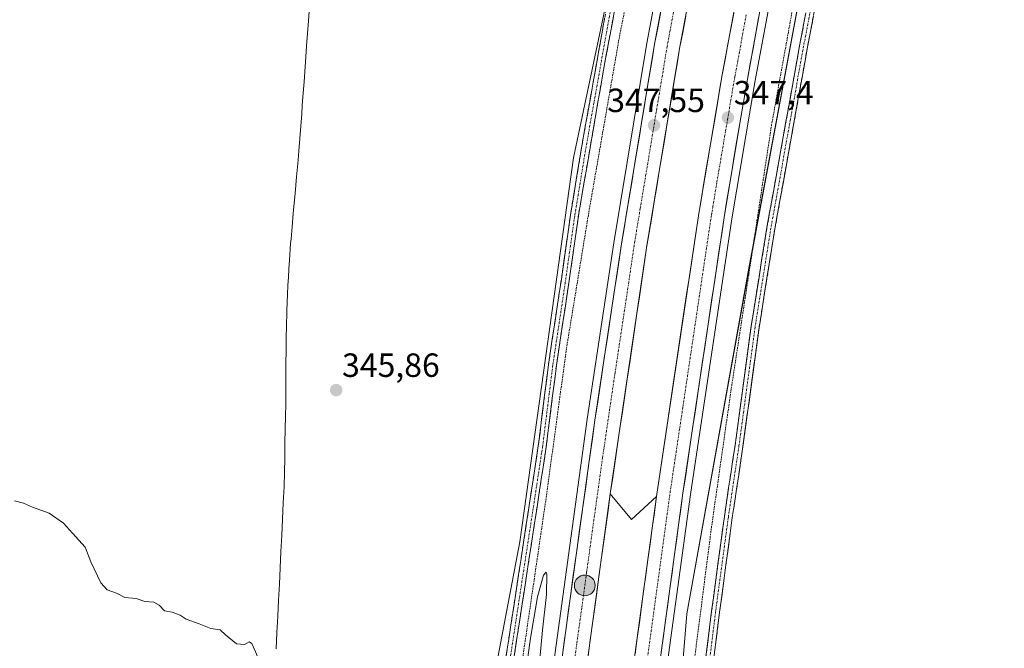
# Model space of a CAD drawing. Units: metres. Extents: x 604592 to 608060, y 4692203 to 4694568.
# Drawn here: x 605193 to 605487, y 4692860 to 4693048 of the extents above; entities that cross this region are included whole.
import ezdxf
from ezdxf.enums import TextEntityAlignment as Align

# ---------------------------------------------------------------- set-up
doc = ezdxf.new("R2010")
doc.units = ezdxf.units.M
doc.header["$MEASUREMENT"] = 0
for name, pattern in [('TRAZO_Y_PUNTO', [1, 0.5, -0.25, 0, -0.25]), ('TRAZOS', [0.75, 0.5, -0.25]), ('TRAZOSX2', [1.5, 1, -0.5])]:
    doc.linetypes.add(name, pattern=pattern)
for name, color, linetype, lineweight in [('Alambrada', 19, 'TRAZOS', 0), ('Arcén (en calzada doble)', 9, 'Continuous', 13), ('Camino', 19, 'TRAZOSX2', 0), ('Camino Cxs', 19, 'Continuous', 0), ('Camino eje', 19, 'TRAZO_Y_PUNTO', 0), ('Carretera de calzada doble', 1, 'Continuous', 13), ('Carretera de calzada doble Cxs', 1, 'Continuous', 13), ('Carretera de calzada doble eje', 1, 'TRAZO_Y_PUNTO', 0), ('Carátula', 7, 'Continuous', 5), ('Cultivos herbáceos CxS', 92, 'Continuous', 0), ('Curva de nivel normal', 36, 'Continuous', 0), ('Municipio', 9, 'Continuous', 13), ('Municipio CxS', 142, 'Continuous', 0), ('Núcleo urbano CxS', 19, 'Continuous', 0), ('Punto de cota en terreno', 7, 'Continuous', 0), ('Punto kilométrico de carretera', 7, 'Continuous', 0), ('Rótulo de punto de cota en terreno', 19, 'Continuous', 0)]:
    doc.layers.add(name, color=color, linetype=linetype, lineweight=lineweight)
doc.styles.add('Arial', font='txt', dxfattribs={"height": 0.2})

# ---------------------------------------------------------------- blocks, each defined once
blk = doc.blocks.new('*U153')
at = {"layer": 'Cultivos herbáceos CxS', "color": 92, "linetype": 'Continuous', "lineweight": 0}
blk.add_polyline3d([(605384.2601, 4692771.0633, 345.0108), (605392.3993, 4692870.5537, 345.3005), (605410.9861, 4692973.7185, 347.1543), (605432.4433, 4693088.8521, 347.6925), (605462.6775, 4693222.5235, 348.0275), (605509.4529, 4693380.1161, 349.7452)], dxfattribs=at)
blk = doc.blocks.new('*U154')
at = {"layer": 'Núcleo urbano CxS', "color": 19, "linetype": 'Continuous', "lineweight": 0}
for points in [[(605323.7077, 4692792.6913, 345.2215), (605342.5322, 4692892.0423, 346.0631), (605358.5865, 4693006.5943, 347.4818), (605374.5901, 4693082.4051, 347.9976), (605389.1999, 4693166.4511, 347.9768), (605404.2507, 4693221.2911, 348.4466), (605423.3243, 4693304.1335, 349.3607)], [(605509.4529, 4693380.1161, 349.7452), (605462.6775, 4693222.5235, 348.0275), (605432.4433, 4693088.8521, 347.6925), (605410.9861, 4692973.7185, 347.1543), (605392.3993, 4692870.5537, 345.3005), (605384.2601, 4692771.0633, 345.0108)]]:
    blk.add_polyline3d(points, dxfattribs=at)
blk = doc.blocks.new('*U167')
at = {"layer": 'Curva de nivel normal', "color": 36, "linetype": 'Continuous', "lineweight": 0}
for points in [[(605348.54, 4692857.18, 345), (605349.3, 4692865.74, 345), (605350.52, 4692876.37, 345), (605350.68, 4692882.44, 345), (605350.43, 4692883, 345), (605349.6, 4692882.09, 345), (605347.88, 4692875.67, 345), (605345.78, 4692863.34, 345), (605344.1, 4692851.34, 345)], [(605265.07, 4692856.11, 345), (605262.53, 4692861.76, 345), (605261.75, 4692862.22, 345), (605260.37, 4692861.45, 345), (605257.99, 4692861.62, 345), (605254.69, 4692864.32, 345), (605253.08, 4692865.83, 345), (605250.35, 4692866.16, 345), (605246.84, 4692867.59, 345), (605243.01, 4692868.97, 345), (605241.18, 4692870.14, 345), (605238.81, 4692871.1, 345), (605236.52, 4692871.47, 345), (605234.89, 4692873.17, 345), (605233.28, 4692874.05, 345), (605230.59, 4692874.23, 345), (605228.05, 4692875.19, 345), (605224.71, 4692875.43, 345), (605222.16, 4692876.78, 345), (605219.43, 4692877.71, 345), (605217.46, 4692879.84, 345), (605214.47, 4692886.14, 345), (605212.78, 4692890.5, 345), (605209, 4692894.62, 345), (605206.36, 4692897.63, 345), (605202.13, 4692900.64, 345), (605197.06, 4692902.43, 345), (605194.39, 4692903.61, 345), (605191.72, 4692904.3, 345)]]:
    blk.add_polyline3d(points, dxfattribs=at)
blk = doc.blocks.new('5PATER')
at = {"layer": 'Carátula', "linetype": 'Continuous', "lineweight": 5}
h = blk.add_hatch(color=250, dxfattribs=at)
edge = h.paths.add_edge_path()
edge.add_ellipse((0, 0.01), major_axis=(-1.33, -1.34), ratio=0.999422, start_angle=0, end_angle=360)
blk = doc.blocks.new('5HITCA')
at = {"layer": 'Carátula', "linetype": 'Continuous', "lineweight": 5}
h = blk.add_hatch(color=1, dxfattribs=at)
edge = h.paths.add_edge_path()
edge.add_arc((0, 0), 3.1, 0.0011, 360.0011)
at = {"layer": 'Carátula', "color": 250, "linetype": 'Continuous', "lineweight": 5}
blk.add_circle((0, 0, 0), 3.1, dxfattribs=at)

msp = doc.modelspace()

# ---------------------------------------------------------------- linework, layer by layer
at = {"layer": 'Alambrada', "color": 19, "linetype": 'TRAZOS', "lineweight": 0}
for points in [[(605482.52, 4693294.6, 348.77), (605466.28, 4693233.37, 347.99), (605458.99, 4693203.64, 348.03), (605457.03, 4693198.14, 348.07), (605445.67, 4693154.08, 347.9), (605433.94, 4693099.98, 347.33), (605425.93, 4693059.76, 347.37), (605424.48, 4693053.66, 347.24), (605417.74, 4693016.51, 346.8), (605411.92, 4692978.33, 346.59), (605405.67, 4692937.6, 346.48), (605399.73, 4692895.98, 345.71), (605394.55, 4692855.71, 345.29)], [(605421.39, 4693263.53, 348.85), (605407.28, 4693209.01, 348.27), (605393.89, 4693151.64, 347.76), (605383.1, 4693097.73, 347.78), (605372.16, 4693041.88, 347.63), (605363.15, 4692990.23, 347.27), (605356.48, 4692949.64, 347), (605350.73, 4692907.23, 345.99), (605342.77, 4692852.87, 345.24)]]:
    msp.add_polyline3d(points, dxfattribs=at)
at = {"layer": 'Arcén (en calzada doble)', "color": 9, "linetype": 'Continuous', "lineweight": 13}
for points in [[(605469.12, 4693278.55), (605455.66, 4693228.83), (605443.48, 4693179.69), (605434.26, 4693139), (605423.03, 4693084.42), (605412.82, 4693029.64), (605405.82, 4692988.44), (605393.55, 4692906.21), (605382.53, 4692825.73), (605367.96, 4692722.94), (605360.48, 4692672.44), (605352.44, 4692622.05), (605343.85, 4692571.75), (605333.17, 4692514.71), (605324.21, 4692472.12), (605317.8, 4692443.83), (605311.03, 4692415.6), (605299.85, 4692371.93), (605291, 4692339.3), (605278.53, 4692295.96), (605265.14, 4692252.05), (605252.56, 4692212.41)], [(605424.44, 4693242.39), (605412.73, 4693195.71), (605401.28, 4693145.94), (605390.58, 4693094.33), (605380.53, 4693040.83), (605370.66, 4692981.26), (605362.71, 4692928.62), (605348.25, 4692823.58), (605343.07, 4692788.14), (605336.55, 4692739.94), (605325.69, 4692664.96), (605314.12, 4692595.05), (605304.21, 4692541.08), (605293.12, 4692487.34), (605281.92, 4692438.07), (605267.96, 4692382.09), (605255.8, 4692337.58), (605243.69, 4692296.18), (605236.94, 4692274.18), (605225.28, 4692236.92), (605217.08, 4692211.87)], [(605369.58, 4692906.35), (605375.87, 4692898.69), (605383.39, 4692905.53)]]:
    msp.add_lwpolyline(points, dxfattribs=at)
at = {"layer": 'Camino', "color": 19, "linetype": 'TRAZOSX2', "lineweight": 0}
for points in [[(605337.06, 4692848.63), (605348.1, 4692920.71), (605350.08, 4692936.56), (605351.13, 4692944.94), (605354.87, 4692969.7), (605357.68, 4692989.5), (605358, 4692991.4), (605361.07, 4693010.08), (605369.59, 4693057.74), (605374.31, 4693082.28), (605381.73, 4693116.88), (605387.39, 4693143.7), (605389.98, 4693155.98), (605396.39, 4693184.85), (605404.52, 4693223.39), (605411.92, 4693251.9)], [(605393.88, 4692823.25), (605399.82, 4692871.33), (605403.64, 4692899.61), (605406.81, 4692920.88), (605411.61, 4692956.28), (605416.34, 4692985.77), (605426.08, 4693039.99), (605431.48, 4693068.26), (605440.49, 4693112.54), (605453.61, 4693161.66), (605463.77, 4693207.9), (605471.62, 4693238.76)], [(605473.92, 4693238.09), (605466.11, 4693207.35), (605455.94, 4693161.09), (605442.82, 4693112), (605433.84, 4693067.8), (605428.44, 4693039.56), (605418.7, 4692985.37), (605413.99, 4692955.93), (605409.19, 4692920.54), (605406.01, 4692899.27), (605402.2, 4692871.03), (605396.27, 4692823.03)], [(605410.31, 4693236.83), (605405.74, 4693217.99), (605398.72, 4693184.35), (605392.31, 4693155.48), (605384.07, 4693116.38), (605376.95, 4693083.27), (605367.54, 4693032.71), (605360.17, 4692989.98), (605357.23, 4692969.35), (605353.49, 4692944.61), (605350.46, 4692920.38), (605339.41, 4692848.26)]]:
    msp.add_lwpolyline(points, dxfattribs=at)
at = {"layer": 'Camino Cxs', "color": 19, "linetype": 'Continuous', "lineweight": 0}
for points in [[(605370.96, 4693051.1, 347.77), (605370.11, 4693046.5, 347.75), (605369.25, 4693041.9, 347.68), (605368.4, 4693037.31, 347.66), (605367.54, 4693032.71, 347.66), (605366.72, 4693027.96, 347.69), (605365.9, 4693023.21, 347.55), (605365.08, 4693018.47, 347.47), (605364.26, 4693013.72, 347.45), (605363.45, 4693008.97, 347.4), (605362.63, 4693004.22, 347.42), (605361.81, 4692999.48, 347.4), (605360.99, 4692994.73, 347.43), (605360.17, 4692989.98, 347.4), (605359.58, 4692985.85, 347.34), (605358.99, 4692981.73, 347.27), (605358.41, 4692977.6, 347.2), (605357.82, 4692973.48, 347.15), (605357.23, 4692969.35, 347.31), (605356.61, 4692965.23, 347.35), (605355.98, 4692961.1, 347.22), (605355.36, 4692956.98, 347.09), (605354.74, 4692952.86, 347.06), (605354.11, 4692948.73, 347.06), (605353.49, 4692944.61, 346.99), (605352.88, 4692939.76, 346.87), (605352.28, 4692934.92, 346.79), (605351.67, 4692930.07, 346.66), (605351.07, 4692925.23, 346.44), (605350.46, 4692920.38, 346.32), (605349.72, 4692915.57, 346.21), (605348.99, 4692910.76, 346.14), (605348.25, 4692905.96, 346.11), (605347.51, 4692901.15, 346.03), (605346.78, 4692896.34, 346.03), (605346.04, 4692891.53, 346.01), (605345.3, 4692886.72, 345.88), (605344.57, 4692881.92, 345.7), (605343.83, 4692877.11, 345.68), (605343.09, 4692872.3, 345.66), (605342.36, 4692867.49, 345.65), (605341.62, 4692862.68, 345.75), (605340.88, 4692857.88, 345.7)], [(605398.04, 4692856.91, 345.75), (605398.64, 4692861.72, 345.86), (605399.23, 4692866.53, 345.88), (605399.82, 4692871.33, 345.94), (605400.46, 4692876.05, 345.94), (605401.1, 4692880.76, 346.04), (605401.73, 4692885.47, 346.16), (605402.37, 4692890.18, 346.18), (605403, 4692894.9, 346.17), (605403.64, 4692899.61, 346.18), (605404.27, 4692903.86, 346.31), (605404.91, 4692908.12, 346.46), (605405.54, 4692912.37, 346.55), (605406.18, 4692916.63, 346.74), (605406.81, 4692920.88, 346.8), (605407.41, 4692925.31, 346.77), (605408.01, 4692929.73, 346.81), (605408.61, 4692934.16, 346.89), (605409.21, 4692938.58, 346.84), (605409.81, 4692943.01, 346.87), (605410.41, 4692947.43, 346.89), (605411.01, 4692951.86, 347.01), (605411.61, 4692956.28, 347.17), (605412.4, 4692961.2, 347.09), (605413.19, 4692966.11, 347.09), (605413.98, 4692971.03, 347.18), (605414.76, 4692975.94, 347.21), (605415.55, 4692980.86, 347.3), (605416.34, 4692985.77, 347.48), (605417.15, 4692990.29, 347.57), (605417.96, 4692994.81, 347.61), (605418.77, 4692999.33, 347.63), (605419.59, 4693003.85, 347.6), (605420.4, 4693008.36, 347.67), (605421.21, 4693012.88, 347.82), (605422.02, 4693017.4, 347.87), (605422.83, 4693021.92, 347.71), (605423.65, 4693026.44, 347.61), (605424.46, 4693030.96, 347.57), (605425.27, 4693035.47, 347.56), (605426.08, 4693039.99, 347.62), (605426.98, 4693044.7, 347.63), (605427.88, 4693049.42, 347.56)], [(605338.53, 4692858.24, 345.72), (605339.27, 4692863.05, 345.78), (605340, 4692867.85, 345.81), (605340.74, 4692872.66, 345.9), (605341.48, 4692877.46, 345.97), (605342.21, 4692882.27, 345.94), (605342.95, 4692887.07, 345.99), (605343.68, 4692891.88, 346.05), (605344.42, 4692896.68, 346.06), (605345.16, 4692901.49, 346.11), (605345.89, 4692906.29, 346.2), (605346.63, 4692911.1, 346.3), (605347.36, 4692915.9, 346.34), (605348.1, 4692920.71, 346.41), (605348.6, 4692924.67, 346.49), (605349.09, 4692928.64, 346.63), (605349.59, 4692932.6, 346.76), (605350.08, 4692936.56, 346.87), (605350.61, 4692940.75, 346.96), (605351.13, 4692944.94, 347.05), (605351.75, 4692949.07, 347.12), (605352.38, 4692953.19, 347.15), (605353, 4692957.32, 347.19), (605353.62, 4692961.45, 347.29), (605354.25, 4692965.57, 347.37), (605354.87, 4692969.7, 347.39), (605355.57, 4692974.65, 347.42), (605356.28, 4692979.6, 347.48), (605356.98, 4692984.55, 347.47), (605357.68, 4692989.5, 347.49), (605358, 4692991.4, 347.48), (605358.77, 4692996.07, 347.47), (605359.54, 4693000.74, 347.47), (605360.3, 4693005.41, 347.5), (605361.07, 4693010.08, 347.53), (605361.92, 4693014.85, 347.55), (605362.77, 4693019.61, 347.55), (605363.63, 4693024.38, 347.6), (605364.48, 4693029.14, 347.68), (605365.33, 4693033.91, 347.67), (605366.18, 4693038.68, 347.71), (605367.03, 4693043.44, 347.72), (605367.89, 4693048.21, 347.77)], [(605430.24, 4693048.97, 347.46), (605429.34, 4693044.26, 347.43), (605428.44, 4693039.56, 347.52), (605427.63, 4693035.04, 347.6), (605426.82, 4693030.52, 347.62), (605426.01, 4693026.01, 347.62), (605425.2, 4693021.49, 347.66), (605424.38, 4693016.98, 347.71), (605423.57, 4693012.46, 347.71), (605422.76, 4693007.95, 347.78), (605421.95, 4693003.43, 347.78), (605421.14, 4692998.92, 347.69), (605420.33, 4692994.4, 347.58), (605419.52, 4692989.88, 347.58), (605418.7, 4692985.37, 347.47), (605417.92, 4692980.46, 347.41), (605417.13, 4692975.56, 347.42), (605416.35, 4692970.65, 347.33), (605415.56, 4692965.74, 347.16), (605414.77, 4692960.84, 347.07), (605413.99, 4692955.93, 347), (605413.39, 4692951.51, 346.96), (605412.79, 4692947.08, 347.01), (605412.19, 4692942.66, 347.03), (605411.59, 4692938.24, 347.01), (605410.99, 4692933.81, 346.94), (605410.39, 4692929.39, 346.75), (605409.79, 4692924.97, 346.69), (605409.19, 4692920.54, 346.68), (605408.55, 4692916.29, 346.73), (605407.92, 4692912.03, 346.73), (605407.28, 4692907.78, 346.63), (605406.65, 4692903.52, 346.46), (605406.01, 4692899.27, 346.3), (605405.38, 4692894.56, 346.18), (605404.74, 4692889.86, 346.1), (605404.11, 4692885.15, 346.02), (605403.47, 4692880.44, 346), (605402.84, 4692875.73, 346.02), (605402.2, 4692871.03, 346.01), (605401.61, 4692866.23, 345.98), (605401.02, 4692861.43, 345.87), (605400.42, 4692856.63, 345.7)]]:
    msp.add_polyline3d(points, dxfattribs=at)
at = {"layer": 'Camino eje', "color": 19, "linetype": 'TRAZO_Y_PUNTO', "lineweight": 0}
for points in [[(605413.17, 4693251.55), (605405.79, 4693223.09), (605397.66, 4693184.57), (605391.25, 4693155.71), (605388.66, 4693143.43), (605383, 4693116.61), (605375.58, 4693082.02), (605370.87, 4693057.5), (605362.35, 4693009.86), (605359.28, 4692991.19), (605358.96, 4692989.3), (605356.16, 4692969.51), (605352.42, 4692944.76), (605351.37, 4692936.4), (605349.39, 4692920.53), (605338.34, 4692848.42)], [(605472.77, 4693238.42), (605464.94, 4693207.63), (605454.78, 4693161.38), (605441.65, 4693112.27), (605432.66, 4693068.03), (605427.26, 4693039.77), (605417.52, 4692985.57), (605412.8, 4692956.1), (605408, 4692920.71), (605404.82, 4692899.44), (605401.01, 4692871.18), (605395.07, 4692823.14)]]:
    msp.add_lwpolyline(points, dxfattribs=at)
at = {"layer": 'Carretera de calzada doble', "color": 1, "linetype": 'Continuous', "lineweight": 13}
for points in [[(605466.91, 4693279.17), (605453.42, 4693229.41), (605441.25, 4693180.23), (605432.01, 4693139.48), (605429.12, 4693125.85), (605426.28, 4693112.19), (605423.5, 4693098.53), (605420.78, 4693084.85), (605418.12, 4693071.18), (605415.53, 4693057.48), (605413.01, 4693043.76), (605410.55, 4693030.03), (605408.14, 4693016.3), (605405.82, 4693002.55), (605403.55, 4692988.8), (605391.28, 4692906.53), (605380.26, 4692826.05)], [(605383.39, 4692905.53), (605395.98, 4692989.98), (605403, 4693031.37), (605413.26, 4693086.34), (605424.53, 4693141.12), (605433.78, 4693182), (605446.01, 4693231.33), (605459.53, 4693281.23)], [(605350.55, 4692823.33), (605357.67, 4692875.87), (605365.01, 4692928.37), (605372.94, 4692980.96), (605382.82, 4693040.48), (605392.85, 4693093.93), (605403.53, 4693145.48), (605414.98, 4693195.19), (605426.67, 4693241.83)], [(605434.01, 4693239.91), (605422.37, 4693193.43), (605410.94, 4693143.85), (605400.3, 4693092.46), (605390.28, 4693039.16), (605380.44, 4692979.78), (605369.58, 4692906.35)], [(605369.58, 4692906.35), (605361.48, 4692847.3)], [(605375.05, 4692844.53), (605383.39, 4692905.53)]]:
    msp.add_lwpolyline(points, dxfattribs=at)
at = {"layer": 'Carretera de calzada doble Cxs', "color": 1, "linetype": 'Continuous', "lineweight": 13}
for points in [[(605355.08, 4692856.76, 345.86), (605355.73, 4692861.54, 345.93), (605356.38, 4692866.32, 346.04), (605357.02, 4692871.09, 346.11), (605357.67, 4692875.87, 346.16), (605358.34, 4692880.64, 346.17), (605359, 4692885.42, 346.18), (605359.67, 4692890.19, 346.22), (605360.34, 4692894.96, 346.28), (605361.01, 4692899.73, 346.37), (605361.67, 4692904.51, 346.47), (605362.34, 4692909.28, 346.5), (605363.01, 4692914.05, 346.53), (605363.68, 4692918.82, 346.58), (605364.34, 4692923.6, 346.62), (605365.01, 4692928.37, 346.65), (605365.73, 4692933.15, 346.71), (605366.45, 4692937.93, 346.8), (605367.17, 4692942.71, 346.87), (605367.89, 4692947.49, 346.91), (605368.61, 4692952.27, 346.9), (605369.34, 4692957.06, 346.94), (605370.06, 4692961.84, 347), (605370.78, 4692966.62, 347.07), (605371.5, 4692971.4, 347.17), (605372.22, 4692976.18, 347.2), (605372.94, 4692980.96, 347.23), (605373.7, 4692985.54, 347.25), (605374.46, 4692990.12, 347.28), (605375.22, 4692994.7, 347.34), (605375.98, 4692999.27, 347.39), (605376.74, 4693003.85, 347.47), (605377.5, 4693008.43, 347.53), (605378.26, 4693013.01, 347.58), (605379.02, 4693017.59, 347.56), (605379.78, 4693022.17, 347.6), (605380.54, 4693026.74, 347.65), (605381.3, 4693031.32, 347.73), (605382.06, 4693035.9, 347.79), (605382.82, 4693040.48, 347.83), (605383.73, 4693045.34, 347.86), (605384.64, 4693050.2, 347.88)], [(605376.97, 4692858.61, 345.77), (605377.62, 4692863.3, 345.81), (605378.26, 4692867.99, 345.85), (605378.9, 4692872.68, 345.89), (605379.54, 4692877.38, 345.94), (605380.18, 4692882.07, 346), (605380.82, 4692886.76, 346.07), (605381.47, 4692891.45, 346.14), (605382.11, 4692896.15, 346.18), (605382.75, 4692900.84, 346.19), (605383.39, 4692905.53, 346.17), (605384.09, 4692910.22, 346.16), (605384.79, 4692914.91, 346.23), (605385.49, 4692919.61, 346.3), (605386.19, 4692924.3, 346.42), (605386.89, 4692928.99, 346.52), (605387.59, 4692933.68, 346.46), (605388.29, 4692938.37, 346.48), (605388.99, 4692943.06, 346.43), (605389.69, 4692947.76, 346.48), (605390.38, 4692952.45, 346.57), (605391.08, 4692957.14, 346.69), (605391.78, 4692961.83, 346.82), (605392.48, 4692966.52, 346.78), (605393.18, 4692971.21, 346.78), (605393.88, 4692975.91, 346.83), (605394.58, 4692980.6, 346.85), (605395.28, 4692985.29, 346.89), (605395.98, 4692989.98, 347.02), (605396.76, 4692994.58, 347.13), (605397.54, 4692999.18, 347.16), (605398.32, 4693003.78, 347.24), (605399.1, 4693008.38, 347.22), (605399.88, 4693012.97, 347.17), (605400.66, 4693017.57, 347.27), (605401.44, 4693022.17, 347.47), (605402.22, 4693026.77, 347.51), (605403, 4693031.37, 347.45), (605403.86, 4693035.95, 347.47), (605404.71, 4693040.53, 347.53), (605405.57, 4693045.11, 347.6), (605406.42, 4693049.69, 347.76)], [(605392.1, 4693048.85, 347.68), (605391.19, 4693044.01, 347.64), (605390.28, 4693039.16, 347.49), (605389.52, 4693034.59, 347.39), (605388.77, 4693030.02, 347.32), (605388.01, 4693025.46, 347.29), (605387.25, 4693020.89, 347.32), (605386.5, 4693016.32, 347.4), (605385.74, 4693011.75, 347.29), (605384.98, 4693007.19, 347.15), (605384.22, 4693002.62, 347.05), (605383.47, 4692998.05, 347.01), (605382.71, 4692993.48, 347.04), (605381.95, 4692988.92, 347.13), (605381.2, 4692984.35, 347.08), (605380.44, 4692979.78, 346.97), (605379.72, 4692974.88, 346.85), (605378.99, 4692969.99, 346.76), (605378.27, 4692965.09, 346.7), (605377.54, 4692960.2, 346.68), (605376.82, 4692955.3, 346.71), (605376.1, 4692950.41, 346.67), (605375.37, 4692945.51, 346.52), (605374.65, 4692940.62, 346.39), (605373.92, 4692935.72, 346.31), (605373.2, 4692930.83, 346.29), (605372.48, 4692925.93, 346.34), (605371.75, 4692921.04, 346.39), (605371.03, 4692916.14, 346.27), (605370.3, 4692911.25, 346.14), (605369.58, 4692906.35, 346.17), (605368.91, 4692901.43, 346.26), (605368.23, 4692896.51, 346.24), (605367.56, 4692891.59, 346.19), (605366.88, 4692886.67, 346.14), (605366.21, 4692881.75, 346.09), (605365.53, 4692876.83, 346.03), (605364.86, 4692871.9, 345.97), (605364.18, 4692866.98, 345.92), (605363.51, 4692862.06, 345.87), (605362.83, 4692857.14, 345.8)], [(605413.85, 4693048.33, 347.56), (605413.01, 4693043.76, 347.48), (605412.19, 4693039.18, 347.45), (605411.37, 4693034.61, 347.48), (605410.55, 4693030.03, 347.41), (605409.75, 4693025.45, 347.33), (605408.94, 4693020.88, 347.27), (605408.14, 4693016.3, 347.23), (605407.37, 4693011.72, 347.19), (605406.59, 4693007.13, 347.19), (605405.82, 4693002.55, 347.12), (605405.06, 4692997.97, 347.05), (605404.31, 4692993.38, 346.99), (605403.55, 4692988.8, 346.92), (605402.83, 4692983.96, 346.89), (605402.11, 4692979.12, 346.87), (605401.38, 4692974.28, 346.86), (605400.66, 4692969.44, 346.76), (605399.94, 4692964.6, 346.69), (605399.22, 4692959.76, 346.63), (605398.5, 4692954.92, 346.56), (605397.78, 4692950.08, 346.5), (605397.05, 4692945.25, 346.5), (605396.33, 4692940.41, 346.51), (605395.61, 4692935.57, 346.46), (605394.89, 4692930.73, 346.4), (605394.17, 4692925.89, 346.31), (605393.45, 4692921.05, 346.22), (605392.72, 4692916.21, 346.16), (605392, 4692911.37, 346.16), (605391.28, 4692906.53, 346.17), (605390.63, 4692901.8, 346.09), (605389.98, 4692897.06, 345.99), (605389.34, 4692892.33, 345.91), (605388.69, 4692887.59, 345.83), (605388.04, 4692882.86, 345.79), (605387.39, 4692878.13, 345.77), (605386.74, 4692873.39, 345.79), (605386.09, 4692868.66, 345.74), (605385.45, 4692863.92, 345.68), (605384.8, 4692859.19, 345.62)]]:
    msp.add_polyline3d(points, dxfattribs=at)
at = {"layer": 'Carretera de calzada doble eje', "color": 1, "linetype": 'TRAZO_Y_PUNTO', "lineweight": 0}
for points in [[(605390.3, 4693059.8), (605386.55, 4693039.82), (605385.32, 4693032.37), (605383.46, 4693021.25), (605378.53, 4692991.5), (605376.69, 4692980.37), (605374.98, 4692968.76), (605371.01, 4692942.46), (605369.28, 4692930.84), (605368.3, 4692924.1), (605367.3, 4692917.35), (605363.64, 4692891.1), (605362.51, 4692882.91), (605361.05, 4692872.25), (605359.57, 4692861.59), (605356.01, 4692835.32)], [(605410.17, 4693049.25), (605408.89, 4693042.39), (605407.67, 4693035.53), (605406.76, 4693030.71), (605405.57, 4693023.84), (605403.98, 4693014.43), (605402.8, 4693007.55), (605401.37, 4692999.1), (605400.23, 4692992.21), (605399.76, 4692989.39), (605397.35, 4692973.28), (605391.23, 4692932.14), (605388.3, 4692912.57), (605387.33, 4692906.03), (605379.14, 4692846.12)]]:
    msp.add_lwpolyline(points, dxfattribs=at)
at = {"layer": 'Cultivos herbáceos CxS', "color": 92, "linetype": 'Continuous', "lineweight": 0}
for points in [[(605509.45, 4693380.12, 349.75), (605462.68, 4693222.52, 348.03), (605432.44, 4693088.85, 347.69), (605410.99, 4692973.72, 347.15), (605392.4, 4692870.55, 345.3), (605384.26, 4692771.06, 345.01), (605381.27, 4692743.31, 344.91)], [(605423.32, 4693304.13, 349.36), (605404.25, 4693221.29, 348.45), (605389.2, 4693166.45, 347.98), (605374.59, 4693082.41, 348), (605358.59, 4693006.59, 347.48), (605342.53, 4692892.04, 346.06), (605323.71, 4692792.69, 345.22), (605319.96, 4692771.77, 344.96), (605304.7, 4692686.64, 344.3), (605295.02, 4692618.18, 343.94), (605294.91, 4692617.72, 343.93), (605285.16, 4692576.26, 343.69), (605265.69, 4692493.45, 342.93), (605230.78, 4692345.86, 339.74), (605216.57, 4692281.87, 336.76), (605215.18, 4692275.61, 336.17), (605194.91, 4692211.53, 332.84), (604626.91, 4692202.9, 323.87)], [(605423.32, 4693304.13, 349.36), (605404.25, 4693221.29, 348.45), (605389.2, 4693166.45, 347.98), (605374.59, 4693082.41, 348), (605358.59, 4693006.59, 347.48), (605342.53, 4692892.04, 346.06), (605323.71, 4692792.69, 345.22), (605319.96, 4692771.77, 344.96), (605304.7, 4692686.64, 344.3), (605295.02, 4692618.18, 343.94), (605294.91, 4692617.72, 343.93), (605285.16, 4692576.26, 343.69), (605265.69, 4692493.45, 342.93), (605230.78, 4692345.86, 339.74), (605216.57, 4692281.87, 336.76), (605215.18, 4692275.61, 336.17), (605194.91, 4692211.53, 332.84)]]:
    msp.add_polyline3d(points, dxfattribs=at)
at = {"layer": 'Municipio', "color": 9, "linetype": 'Continuous', "lineweight": 13}
msp.add_polyline3d([(605279.77, 4693051.7, 346.81), (605279.46, 4693047.45, 346.8), (605279.19, 4693043.72, 346.82), (605278.92, 4693039.99, 346.82), (605278.57, 4693035.14, 346.79), (605278.48, 4693033.86, 346.78), (605278.16, 4693029.3, 346.73), (605277.84, 4693024.75, 346.71), (605277.65, 4693022.23, 346.71), (605277.46, 4693019.72, 346.71), (605277.18, 4693016.04, 346.7), (605276.9, 4693012.36, 346.71), (605276.62, 4693008.68, 346.75), (605276.39, 4693005.9, 346.79), (605275.96, 4693000.92, 346.76), (605275.73, 4692998.43, 346.7), (605275.5, 4692995.94, 346.67), (605275.33, 4692994.08, 346.65), (605275.04, 4692990.96, 346.62), (605274.94, 4692989.95, 346.61), (605274.58, 4692985.98, 346.59), (605274.29, 4692982.46, 346.56), (605274.16, 4692981, 346.53), (605273.79, 4692976.02, 346.43), (605273.64, 4692973.52, 346.37), (605273.49, 4692971.02, 346.32), (605273.37, 4692968.47, 346.28), (605273.25, 4692965.93, 346.24), (605273.16, 4692963.43, 346.2), (605273.06, 4692960.93, 346.18), (605272.91, 4692955.94, 346.16), (605272.86, 4692953.44, 346.15), (605272.81, 4692950.94, 346.14), (605272.78, 4692948.44, 346.13), (605272.75, 4692945.94, 346.11), (605272.74, 4692943.44, 346.1), (605272.73, 4692940.94, 346.07), (605272.75, 4692938.44, 346.05), (605272.76, 4692935.93, 346.01), (605272.71, 4692933.18, 345.96), (605272.63, 4692929.47, 345.91), (605272.56, 4692925.77, 345.89), (605272.47, 4692921.45, 345.87), (605272.39, 4692917.12, 345.84), (605272.3, 4692912.79, 345.78), (605272.22, 4692908.47, 345.72), (605271.98, 4692903.64, 345.74), (605271.74, 4692898.8, 345.67), (605271.51, 4692893.97, 345.54), (605271.27, 4692889.14, 345.49), (605271.03, 4692884.31, 345.5), (605270.79, 4692879.47, 345.45), (605270.55, 4692874.64, 345.4), (605270.31, 4692869.81, 345.35), (605270.08, 4692864.98, 345.28), (605269.84, 4692860.14, 345.2)], dxfattribs=at)
msp.add_polyline3d([(605279.77, 4693051.7, 346.81), (605279.46, 4693047.45, 346.8), (605279.19, 4693043.72, 346.82), (605278.92, 4693039.99, 346.82), (605278.57, 4693035.14, 346.79), (605278.48, 4693033.86, 346.78), (605278.16, 4693029.3, 346.73), (605277.84, 4693024.75, 346.71), (605277.65, 4693022.23, 346.71), (605277.46, 4693019.72, 346.71), (605277.18, 4693016.04, 346.7), (605276.9, 4693012.36, 346.71), (605276.62, 4693008.68, 346.75), (605276.39, 4693005.9, 346.79), (605275.96, 4693000.92, 346.76), (605275.73, 4692998.43, 346.7), (605275.5, 4692995.94, 346.67), (605275.33, 4692994.08, 346.65), (605275.04, 4692990.96, 346.62), (605274.94, 4692989.95, 346.61), (605274.58, 4692985.98, 346.59), (605274.29, 4692982.46, 346.56), (605274.16, 4692981, 346.53), (605273.79, 4692976.02, 346.43), (605273.64, 4692973.52, 346.37), (605273.49, 4692971.02, 346.32), (605273.37, 4692968.47, 346.28), (605273.25, 4692965.93, 346.24), (605273.16, 4692963.43, 346.2), (605273.06, 4692960.93, 346.18), (605272.91, 4692955.94, 346.16), (605272.86, 4692953.44, 346.15), (605272.81, 4692950.94, 346.14), (605272.78, 4692948.44, 346.13), (605272.75, 4692945.94, 346.11), (605272.74, 4692943.44, 346.1), (605272.73, 4692940.94, 346.07), (605272.75, 4692938.44, 346.05), (605272.76, 4692935.93, 346.01), (605272.71, 4692933.18, 345.96), (605272.63, 4692929.47, 345.91), (605272.56, 4692925.77, 345.89), (605272.47, 4692921.45, 345.87), (605272.39, 4692917.12, 345.84), (605272.3, 4692912.79, 345.78), (605272.22, 4692908.47, 345.72), (605271.98, 4692903.64, 345.74), (605271.74, 4692898.8, 345.67), (605271.51, 4692893.97, 345.54), (605271.27, 4692889.14, 345.49), (605271.03, 4692884.31, 345.5), (605270.79, 4692879.47, 345.45), (605270.55, 4692874.64, 345.4), (605270.31, 4692869.81, 345.35), (605270.08, 4692864.98, 345.28), (605269.84, 4692860.14, 345.2)], dxfattribs=at)
at = {"layer": 'Municipio CxS', "color": 142, "linetype": 'Continuous', "lineweight": 0}
for points in [[(605269.84, 4692860.14, 345.2), (605270.08, 4692864.98, 345.28), (605270.31, 4692869.81, 345.35), (605270.55, 4692874.64, 345.4), (605270.79, 4692879.47, 345.45), (605271.03, 4692884.31, 345.5), (605271.27, 4692889.14, 345.49), (605271.51, 4692893.97, 345.54), (605271.74, 4692898.8, 345.67), (605271.98, 4692903.64, 345.74), (605272.22, 4692908.47, 345.72), (605272.3, 4692912.79, 345.78), (605272.39, 4692917.12, 345.84), (605272.47, 4692921.45, 345.87), (605272.56, 4692925.77, 345.89), (605272.63, 4692929.47, 345.91), (605272.71, 4692933.18, 345.96), (605272.76, 4692935.93, 346.01), (605272.75, 4692938.44, 346.05), (605272.73, 4692940.94, 346.07), (605272.74, 4692943.44, 346.1), (605272.75, 4692945.94, 346.11), (605272.78, 4692948.44, 346.13), (605272.81, 4692950.94, 346.14), (605272.86, 4692953.44, 346.15), (605272.91, 4692955.94, 346.16), (605273.06, 4692960.93, 346.18), (605273.16, 4692963.43, 346.2), (605273.25, 4692965.93, 346.24), (605273.37, 4692968.47, 346.28), (605273.49, 4692971.02, 346.32), (605273.64, 4692973.52, 346.37), (605273.79, 4692976.02, 346.43), (605274.16, 4692981, 346.53), (605274.29, 4692982.46, 346.56), (605274.58, 4692985.98, 346.59), (605274.94, 4692989.95, 346.61), (605275.04, 4692990.96, 346.62), (605275.33, 4692994.08, 346.65), (605275.5, 4692995.94, 346.67), (605275.73, 4692998.43, 346.7), (605275.96, 4693000.92, 346.76), (605276.39, 4693005.9, 346.79), (605276.62, 4693008.68, 346.75), (605276.9, 4693012.36, 346.71), (605277.18, 4693016.04, 346.7), (605277.46, 4693019.72, 346.71), (605277.65, 4693022.23, 346.71), (605277.84, 4693024.75, 346.71), (605278.16, 4693029.3, 346.73), (605278.48, 4693033.86, 346.78), (605278.57, 4693035.14, 346.79), (605278.92, 4693039.99, 346.82), (605279.19, 4693043.72, 346.82), (605279.46, 4693047.45, 346.8), (605279.77, 4693051.7, 346.81)], [(605279.77, 4693051.7, 346.81), (605279.46, 4693047.45, 346.8), (605279.19, 4693043.72, 346.82), (605278.92, 4693039.99, 346.82), (605278.57, 4693035.14, 346.79), (605278.48, 4693033.86, 346.78), (605278.16, 4693029.3, 346.73), (605277.84, 4693024.75, 346.71), (605277.65, 4693022.23, 346.71), (605277.46, 4693019.72, 346.71), (605277.18, 4693016.04, 346.7), (605276.9, 4693012.36, 346.71), (605276.62, 4693008.68, 346.75), (605276.39, 4693005.9, 346.79), (605275.96, 4693000.92, 346.76), (605275.73, 4692998.43, 346.7), (605275.5, 4692995.94, 346.67), (605275.33, 4692994.08, 346.65), (605275.04, 4692990.96, 346.62), (605274.94, 4692989.95, 346.61), (605274.58, 4692985.98, 346.59), (605274.29, 4692982.46, 346.56), (605274.16, 4692981, 346.53), (605273.79, 4692976.02, 346.43), (605273.64, 4692973.52, 346.37), (605273.49, 4692971.02, 346.32), (605273.37, 4692968.47, 346.28), (605273.25, 4692965.93, 346.24), (605273.16, 4692963.43, 346.2), (605273.06, 4692960.93, 346.18), (605272.91, 4692955.94, 346.16), (605272.86, 4692953.44, 346.15), (605272.81, 4692950.94, 346.14), (605272.78, 4692948.44, 346.13), (605272.75, 4692945.94, 346.11), (605272.74, 4692943.44, 346.1), (605272.73, 4692940.94, 346.07), (605272.75, 4692938.44, 346.05), (605272.76, 4692935.93, 346.01), (605272.71, 4692933.18, 345.96), (605272.63, 4692929.47, 345.91), (605272.56, 4692925.77, 345.89), (605272.47, 4692921.45, 345.87), (605272.39, 4692917.12, 345.84), (605272.3, 4692912.79, 345.78), (605272.22, 4692908.47, 345.72), (605271.98, 4692903.64, 345.74), (605271.74, 4692898.8, 345.67), (605271.51, 4692893.97, 345.54), (605271.27, 4692889.14, 345.49), (605271.03, 4692884.31, 345.5), (605270.79, 4692879.47, 345.45), (605270.55, 4692874.64, 345.4), (605270.31, 4692869.81, 345.35), (605270.08, 4692864.98, 345.28), (605269.84, 4692860.14, 345.2)]]:
    msp.add_polyline3d(points, dxfattribs=at)
at = {"layer": 'Núcleo urbano CxS', "color": 19, "linetype": 'Continuous', "lineweight": 0}
for points in [[(605509.45, 4693380.12, 349.75), (605462.68, 4693222.52, 348.03), (605432.44, 4693088.85, 347.69), (605410.99, 4692973.72, 347.15), (605392.4, 4692870.55, 345.3), (605384.26, 4692771.06, 345.01), (605381.27, 4692743.31, 344.91)], [(605423.32, 4693304.13, 349.36), (605404.25, 4693221.29, 348.45), (605389.2, 4693166.45, 347.98), (605374.59, 4693082.41, 348), (605358.59, 4693006.59, 347.48), (605342.53, 4692892.04, 346.06), (605323.71, 4692792.69, 345.22), (605319.96, 4692771.77, 344.96), (605304.7, 4692686.64, 344.3), (605295.02, 4692618.18, 343.94), (605294.91, 4692617.72, 343.93), (605285.16, 4692576.26, 343.69), (605265.69, 4692493.45, 342.93), (605230.78, 4692345.86, 339.74), (605216.57, 4692281.87, 336.76), (605215.18, 4692275.61, 336.17), (605194.91, 4692211.53, 332.84)]]:
    msp.add_polyline3d(points, dxfattribs=at)

# ---------------------------------------------------------------- block references
at = {"layer": 'Cultivos herbáceos CxS', "color": 92, "linetype": 'Continuous', "lineweight": 0}
msp.add_blockref('*U153', (0, 0), dxfattribs=at)
at = {"layer": 'Curva de nivel normal', "color": 36, "linetype": 'Continuous', "lineweight": 0}
msp.add_blockref('*U167', (0, 0), dxfattribs=at)
at = {"layer": 'Núcleo urbano CxS', "color": 19, "linetype": 'Continuous', "lineweight": 0}
msp.add_blockref('*U154', (0, 0), dxfattribs=at)
at = {"layer": 'Punto de cota en terreno', "linetype": 'Continuous', "lineweight": 0}
for p in [(605404.68, 4693018.56, 347.4), (605382.65, 4693016.29, 347.55), (605287.76, 4692937.3, 345.86)]:
    msp.add_blockref('5PATER', p, dxfattribs=at)
at = {"layer": 'Punto kilométrico de carretera', "linetype": 'Continuous', "lineweight": 0}
msp.add_blockref('5HITCA', (605361.98, 4692879.06, 346.08), dxfattribs=at)

# ---------------------------------------------------------------- texts
at = {"layer": 'Rótulo de punto de cota en terreno', "color": 19, "linetype": 'Continuous', "lineweight": 0, "style": 'Arial'}
for s, p in [('347,4', (605406.44, 4693020.32)), ('347,55', (605368.68, 4693018.05)), ('345,86', (605289.52, 4692939.06))]:
    msp.add_text(s, height=7, dxfattribs=at).set_placement(p, align=Align.BOTTOM_LEFT)

doc.saveas('drawing.dxf')
